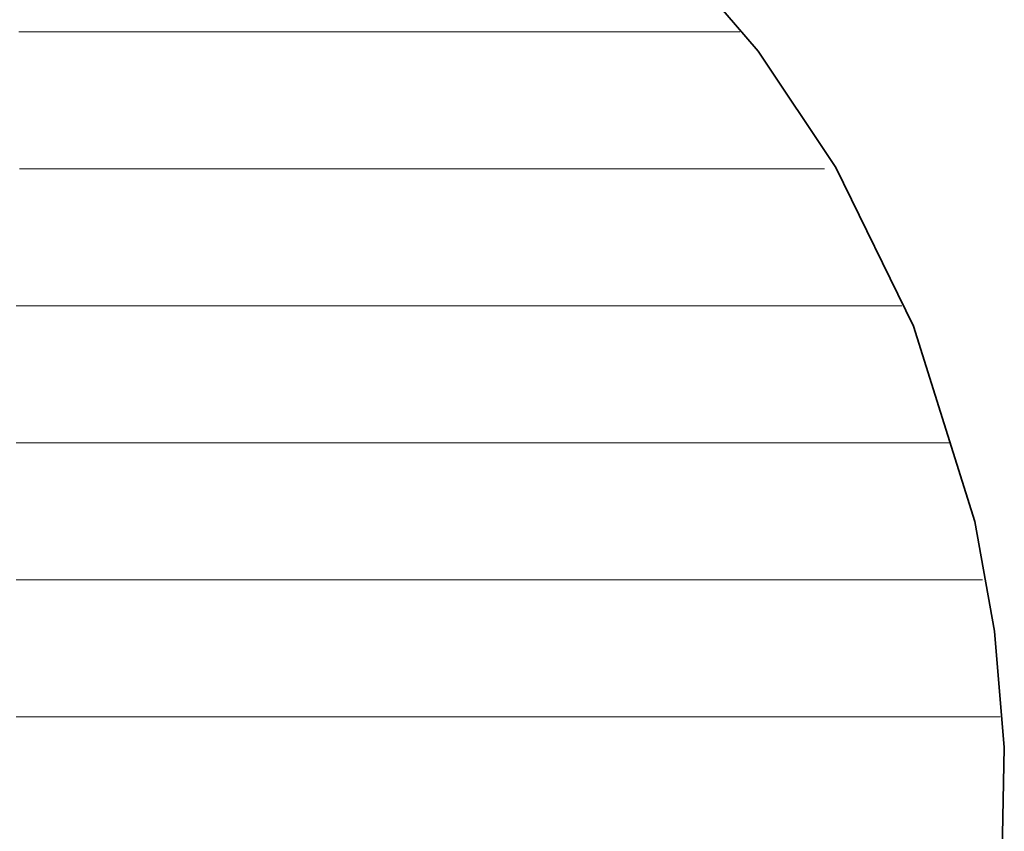
# Model space of a CAD drawing. Units: millimetres. Extents: x 59 to 11996, y 24 to 8424.
# Drawn here: x 8396 to 8447, y 435 to 477 of the extents above; entities that cross this region are included whole.
import ezdxf

# ---------------------------------------------------------------- set-up
doc = ezdxf.new("R2010")
doc.units = ezdxf.units.MM
doc.header["$MEASUREMENT"] = 0
doc.layers.add('(1) Shape lines', color=7, linetype='Continuous', lineweight=35)
doc.layers.add('(9) Sheet', color=7, linetype='Continuous', lineweight=35)

# ---------------------------------------------------------------- blocks, each defined once
blk = doc.blocks.new('HATCH_611_20921288-9bbc-449d-88e8-8bb6e6e4585c')
at = {"layer": '(1) Shape lines', "color": 0, "lineweight": 9}
for p, q in [((8396.395, 462), (8396.199, 462)), ((8396.42, 455), (8396.199, 455)), ((8396.445, 448), (8396.199, 448)), ((8396.47, 441), (8396.199, 441))]:
    blk.add_line(p, q, dxfattribs=at)
blk = doc.blocks.new('HATCH_612_e3d02be8-1867-44c1-8bda-7a1ce4814978')
at = {"layer": '(1) Shape lines', "color": 0, "lineweight": 9}
for p, q in [((8396.719, 476), (8396.345, 476)), ((8396.719, 469), (8396.37, 469)), ((8396.719, 462), (8396.395, 462)), ((8396.719, 455), (8396.42, 455)), ((8396.719, 448), (8396.445, 448)), ((8396.719, 441), (8396.47, 441))]:
    blk.add_line(p, q, dxfattribs=at)
blk = doc.blocks.new('HATCH_619_f1afea9f-943c-4886-8b33-286a73a452c8')
at = {"layer": '(1) Shape lines', "color": 0, "lineweight": 9}
for p, q in [((8396.891, 476), (8396.719, 476)), ((8396.921, 469), (8396.719, 469)), ((8396.951, 462), (8396.719, 462)), ((8396.981, 455), (8396.719, 455)), ((8397.011, 448), (8396.719, 448)), ((8397.041, 441), (8396.719, 441))]:
    blk.add_line(p, q, dxfattribs=at)
blk = doc.blocks.new('HATCH_620_9dd0efc9-71c7-402c-8c4d-d392f80d2f58')
at = {"layer": '(1) Shape lines', "color": 0, "lineweight": 9}
for p, q in [((8397.34, 476), (8396.891, 476)), ((8397.34, 469), (8396.921, 469)), ((8397.34, 462), (8396.951, 462)), ((8397.34, 455), (8396.981, 455)), ((8397.34, 448), (8397.011, 448)), ((8397.34, 441), (8397.041, 441))]:
    blk.add_line(p, q, dxfattribs=at)
blk = doc.blocks.new('HATCH_627_a8dd214c-62da-4623-aa1e-af61856bbcf6')
at = {"layer": '(1) Shape lines', "color": 0, "lineweight": 9}
for p, q in [((8397.342, 476), (8397.34, 476)), ((8397.342, 469), (8397.34, 469)), ((8397.343, 462), (8397.34, 462)), ((8397.343, 455), (8397.34, 455)), ((8397.343, 448), (8397.34, 448)), ((8397.344, 441), (8397.34, 441))]:
    blk.add_line(p, q, dxfattribs=at)
blk = doc.blocks.new('HATCH_628_402bc1f9-7811-4d36-b8dd-c762c128a0a3')
at = {"layer": '(1) Shape lines', "color": 0, "lineweight": 9}
for p, q in [((8397.347, 476), (8397.342, 476)), ((8397.347, 469), (8397.342, 469)), ((8397.347, 462), (8397.343, 462)), ((8397.347, 455), (8397.343, 455)), ((8397.347, 448), (8397.343, 448)), ((8397.347, 441), (8397.344, 441))]:
    blk.add_line(p, q, dxfattribs=at)
blk = doc.blocks.new('HATCH_635_69521170-2aba-49d5-ac7b-2472b8df81a0')
at = {"layer": '(1) Shape lines', "color": 0, "lineweight": 9}
for p, q in [((8397.473, 476), (8397.347, 476)), ((8397.495, 469), (8397.347, 469)), ((8397.518, 462), (8397.347, 462)), ((8397.54, 455), (8397.347, 455)), ((8397.562, 448), (8397.347, 448)), ((8397.585, 441), (8397.347, 441))]:
    blk.add_line(p, q, dxfattribs=at)
blk = doc.blocks.new('HATCH_636_731349e5-466a-468e-ae14-2661fb40b0ec')
at = {"layer": '(1) Shape lines', "color": 0, "lineweight": 9}
for p, q in [((8397.807, 476), (8397.473, 476)), ((8397.807, 469), (8397.495, 469)), ((8397.807, 462), (8397.518, 462)), ((8397.807, 455), (8397.54, 455)), ((8397.807, 448), (8397.562, 448)), ((8397.807, 441), (8397.585, 441))]:
    blk.add_line(p, q, dxfattribs=at)
blk = doc.blocks.new('HATCH_643_0140de0f-53be-48a9-acf4-5b478daf37a2')
at = {"layer": '(1) Shape lines', "color": 0, "lineweight": 9}
for p, q in [((8397.881, 476), (8397.807, 476)), ((8397.894, 469), (8397.807, 469)), ((8397.907, 462), (8397.807, 462)), ((8397.921, 455), (8397.807, 455)), ((8397.934, 448), (8397.807, 448)), ((8397.947, 441), (8397.807, 441))]:
    blk.add_line(p, q, dxfattribs=at)
blk = doc.blocks.new('HATCH_644_fcb32689-14e0-4ac2-ab05-26a5529face5')
at = {"layer": '(1) Shape lines', "color": 0, "lineweight": 9}
for p, q in [((8398.08, 476), (8397.881, 476)), ((8398.08, 469), (8397.894, 469)), ((8398.08, 462), (8397.907, 462)), ((8398.08, 455), (8397.921, 455)), ((8398.08, 448), (8397.934, 448)), ((8398.08, 441), (8397.947, 441))]:
    blk.add_line(p, q, dxfattribs=at)
blk = doc.blocks.new('HATCH_651_908d2fac-787f-44a7-977a-6952937e060e')
at = {"layer": '(1) Shape lines', "color": 0, "lineweight": 9}
for p, q in [((8398.171, 476), (8398.08, 476)), ((8398.188, 469), (8398.08, 469)), ((8398.204, 462), (8398.08, 462)), ((8398.221, 455), (8398.08, 455)), ((8398.238, 448), (8398.08, 448)), ((8398.254, 441), (8398.08, 441))]:
    blk.add_line(p, q, dxfattribs=at)
blk = doc.blocks.new('HATCH_652_a8e2eb7f-75ca-49a4-a842-cec2fcdf5243')
at = {"layer": '(1) Shape lines', "color": 0, "lineweight": 9}
for p, q in [((8398.419, 476), (8398.171, 476)), ((8398.419, 469), (8398.188, 469)), ((8398.419, 462), (8398.204, 462)), ((8398.419, 455), (8398.221, 455)), ((8398.419, 448), (8398.238, 448)), ((8398.419, 441), (8398.254, 441))]:
    blk.add_line(p, q, dxfattribs=at)
blk = doc.blocks.new('HATCH_659_890123a7-8a21-4f47-b245-b5a18b9fd635')
at = {"layer": '(1) Shape lines', "color": 0, "lineweight": 9}
for p, q in [((8398.444, 476), (8398.419, 476)), ((8398.448, 469), (8398.419, 469)), ((8398.453, 462), (8398.419, 462)), ((8398.457, 455), (8398.419, 455)), ((8398.461, 448), (8398.419, 448)), ((8398.466, 441), (8398.419, 441))]:
    blk.add_line(p, q, dxfattribs=at)
blk = doc.blocks.new('HATCH_660_d39a205d-0392-472f-af30-55f969f987f3')
at = {"layer": '(1) Shape lines', "color": 0, "lineweight": 9}
for p, q in [((8398.51, 476), (8398.444, 476)), ((8398.51, 469), (8398.448, 469)), ((8398.51, 462), (8398.453, 462)), ((8398.51, 455), (8398.457, 455)), ((8398.51, 448), (8398.461, 448)), ((8398.51, 441), (8398.466, 441))]:
    blk.add_line(p, q, dxfattribs=at)
blk = doc.blocks.new('HATCH_667_fc93b681-e249-438c-bfbc-ad2dcdd3de40')
at = {"layer": '(1) Shape lines', "color": 0, "lineweight": 9}
for p, q in [((8398.532, 476), (8398.51, 476)), ((8398.536, 469), (8398.51, 469)), ((8398.54, 462), (8398.51, 462)), ((8398.544, 455), (8398.51, 455)), ((8398.548, 448), (8398.51, 448)), ((8398.552, 441), (8398.51, 441))]:
    blk.add_line(p, q, dxfattribs=at)
blk = doc.blocks.new('HATCH_668_f93b7c18-2eba-47f6-b791-482de5898a11')
at = {"layer": '(1) Shape lines', "color": 0, "lineweight": 9}
for p, q in [((8398.591, 476), (8398.532, 476)), ((8398.591, 469), (8398.536, 469)), ((8398.591, 462), (8398.54, 462)), ((8398.591, 455), (8398.544, 455)), ((8398.591, 448), (8398.548, 448)), ((8398.591, 441), (8398.552, 441))]:
    blk.add_line(p, q, dxfattribs=at)
blk = doc.blocks.new('HATCH_675_94b341cc-452d-41a5-95a3-7569d13c794f')
at = {"layer": '(1) Shape lines', "color": 0, "lineweight": 9}
for p, q in [((8398.651, 476), (8398.591, 476)), ((8398.662, 469), (8398.591, 469)), ((8398.673, 462), (8398.591, 462)), ((8398.684, 455), (8398.591, 455)), ((8398.695, 448), (8398.591, 448)), ((8398.706, 441), (8398.591, 441))]:
    blk.add_line(p, q, dxfattribs=at)
blk = doc.blocks.new('HATCH_676_03394ec1-2304-4360-874c-a146107b0035')
at = {"layer": '(1) Shape lines', "color": 0, "lineweight": 9}
for p, q in [((8398.815, 476), (8398.651, 476)), ((8398.815, 469), (8398.662, 469)), ((8398.815, 462), (8398.673, 462)), ((8398.815, 455), (8398.684, 455)), ((8398.815, 448), (8398.695, 448)), ((8398.815, 441), (8398.706, 441))]:
    blk.add_line(p, q, dxfattribs=at)
blk = doc.blocks.new('HATCH_683_cf48c31c-be96-4536-8a81-6e226f7f3379')
at = {"layer": '(1) Shape lines', "color": 0, "lineweight": 9}
for p, q in [((8398.872, 476), (8398.815, 476)), ((8398.883, 469), (8398.815, 469)), ((8398.894, 462), (8398.815, 462)), ((8398.905, 455), (8398.815, 455)), ((8398.915, 448), (8398.815, 448)), ((8398.926, 441), (8398.815, 441))]:
    blk.add_line(p, q, dxfattribs=at)
blk = doc.blocks.new('HATCH_684_b888e4fe-6964-4649-83f2-2503b2701b2e')
at = {"layer": '(1) Shape lines', "color": 0, "lineweight": 9}
for p, q in [((8399.031, 476), (8398.872, 476)), ((8399.031, 469), (8398.883, 469)), ((8399.031, 462), (8398.894, 462)), ((8399.031, 455), (8398.905, 455)), ((8399.031, 448), (8398.915, 448)), ((8399.031, 441), (8398.926, 441))]:
    blk.add_line(p, q, dxfattribs=at)
blk = doc.blocks.new('HATCH_691_478ee075-8d97-41f9-ae75-69bccae5d82f')
at = {"layer": '(1) Shape lines', "color": 0, "lineweight": 9}
for p, q in [((8399.036, 476), (8399.031, 476)), ((8399.037, 469), (8399.031, 469)), ((8399.038, 462), (8399.031, 462)), ((8399.039, 455), (8399.031, 455)), ((8399.04, 448), (8399.031, 448)), ((8399.041, 441), (8399.031, 441))]:
    blk.add_line(p, q, dxfattribs=at)
blk = doc.blocks.new('HATCH_692_2d10de6e-83ec-4af4-becb-45177b9d8cd3')
at = {"layer": '(1) Shape lines', "color": 0, "lineweight": 9}
for p, q in [((8399.051, 476), (8399.036, 476)), ((8399.051, 469), (8399.037, 469)), ((8399.051, 462), (8399.038, 462)), ((8399.051, 455), (8399.039, 455)), ((8399.051, 448), (8399.04, 448)), ((8399.051, 441), (8399.041, 441))]:
    blk.add_line(p, q, dxfattribs=at)
blk = doc.blocks.new('HATCH_699_153173a9-0511-4c7e-a608-22263599fa56')
at = {"layer": '(1) Shape lines', "color": 0, "lineweight": 9}
for p, q in [((8399.055, 476), (8399.051, 476)), ((8399.056, 469), (8399.051, 469)), ((8399.057, 462), (8399.051, 462)), ((8399.057, 455), (8399.051, 455)), ((8399.058, 448), (8399.051, 448)), ((8399.059, 441), (8399.051, 441))]:
    blk.add_line(p, q, dxfattribs=at)
blk = doc.blocks.new('HATCH_700_14c2ad5e-0f22-44f6-a2cf-d03a536dc072')
at = {"layer": '(1) Shape lines', "color": 0, "lineweight": 9}
for p, q in [((8399.066, 476), (8399.055, 476)), ((8399.066, 469), (8399.056, 469)), ((8399.066, 462), (8399.057, 462)), ((8399.066, 455), (8399.057, 455)), ((8399.066, 448), (8399.058, 448)), ((8399.066, 441), (8399.059, 441))]:
    blk.add_line(p, q, dxfattribs=at)
blk = doc.blocks.new('HATCH_706_77958d18-ef8e-4ca8-9c22-3de30508e566')
at = {"layer": '(1) Shape lines', "color": 0, "lineweight": 9}
for p, q in [((8399.108, 476), (8399.066, 476)), ((8399.116, 469), (8399.066, 469)), ((8399.124, 462), (8399.066, 462)), ((8399.132, 455), (8399.066, 455)), ((8399.14, 448), (8399.066, 448)), ((8399.147, 441), (8399.066, 441))]:
    blk.add_line(p, q, dxfattribs=at)
blk = doc.blocks.new('HATCH_707_b97fb5f0-a0de-4aa9-85ed-81480ed46e6b')
at = {"layer": '(1) Shape lines', "color": 0, "lineweight": 9}
for p, q in [((8399.225, 476), (8399.108, 476)), ((8399.225, 469), (8399.116, 469)), ((8399.225, 462), (8399.124, 462)), ((8399.225, 455), (8399.132, 455)), ((8399.225, 448), (8399.14, 448)), ((8399.225, 441), (8399.147, 441))]:
    blk.add_line(p, q, dxfattribs=at)
blk = doc.blocks.new('HATCH_712_bdf26e22-f55b-4dfb-916f-3f1c3745ea64')
at = {"layer": '(1) Shape lines', "color": 0, "lineweight": 9}
for p, q in [((8399.229, 476), (8399.225, 476)), ((8399.229, 469), (8399.225, 469)), ((8399.23, 462), (8399.225, 462)), ((8399.231, 455), (8399.225, 455)), ((8399.231, 448), (8399.225, 448)), ((8399.232, 441), (8399.225, 441))]:
    blk.add_line(p, q, dxfattribs=at)
blk = doc.blocks.new('HATCH_713_d32c8ba7-9805-4858-8b16-fd4d4a4b4166')
at = {"layer": '(1) Shape lines', "color": 0, "lineweight": 9}
for p, q in [((8399.238, 476), (8399.229, 476)), ((8399.238, 469), (8399.229, 469)), ((8399.238, 462), (8399.23, 462)), ((8399.238, 455), (8399.231, 455)), ((8399.238, 448), (8399.231, 448)), ((8399.238, 441), (8399.232, 441))]:
    blk.add_line(p, q, dxfattribs=at)
blk = doc.blocks.new('HATCH_718_8d2bb23f-2b1b-46fc-aaf0-d7b660081d57')
at = {"layer": '(1) Shape lines', "color": 0, "lineweight": 9}
for p, q in [((8399.301, 476), (8399.238, 476)), ((8399.313, 469), (8399.238, 469)), ((8399.325, 462), (8399.238, 462)), ((8399.337, 455), (8399.238, 455)), ((8399.349, 448), (8399.238, 448)), ((8399.361, 441), (8399.238, 441))]:
    blk.add_line(p, q, dxfattribs=at)
blk = doc.blocks.new('HATCH_719_341010b8-3672-4e8b-a1ba-9d4021dbd8bb')
at = {"layer": '(1) Shape lines', "color": 0, "lineweight": 9}
for p, q in [((8399.478, 476), (8399.301, 476)), ((8399.478, 469), (8399.313, 469)), ((8399.478, 462), (8399.325, 462)), ((8399.478, 455), (8399.337, 455)), ((8399.478, 448), (8399.349, 448)), ((8399.478, 441), (8399.361, 441))]:
    blk.add_line(p, q, dxfattribs=at)
blk = doc.blocks.new('HATCH_724_b8c27c53-7844-45c3-b1a5-bc6d801be915')
at = {"layer": '(1) Shape lines', "color": 0, "lineweight": 9}
for p, q in [((8399.673, 476), (8399.478, 476)), ((8399.711, 469), (8399.478, 469)), ((8399.748, 462), (8399.478, 462)), ((8399.786, 455), (8399.478, 455)), ((8399.823, 448), (8399.478, 448)), ((8399.86, 441), (8399.478, 441))]:
    blk.add_line(p, q, dxfattribs=at)
blk = doc.blocks.new('HATCH_725_ea543684-def5-45a8-af2d-5fc9d9d7d4f1')
at = {"layer": '(1) Shape lines', "color": 0, "lineweight": 9}
for p, q in [((8400.225, 476), (8399.673, 476)), ((8400.225, 469), (8399.711, 469)), ((8400.225, 462), (8399.748, 462)), ((8400.225, 455), (8399.786, 455)), ((8400.225, 448), (8399.823, 448)), ((8400.225, 441), (8399.86, 441))]:
    blk.add_line(p, q, dxfattribs=at)
blk = doc.blocks.new('HATCH_730_e656e720-c70b-4082-abe4-531bf13326cb')
at = {"layer": '(1) Shape lines', "color": 0, "lineweight": 9}
for p, q in [((8400.355, 476), (8400.225, 476)), ((8400.38, 469), (8400.225, 469)), ((8400.405, 462), (8400.225, 462)), ((8400.431, 455), (8400.225, 455)), ((8400.456, 448), (8400.225, 448)), ((8400.482, 441), (8400.225, 441))]:
    blk.add_line(p, q, dxfattribs=at)
blk = doc.blocks.new('HATCH_731_79d64586-445b-4e99-adef-d405bb02ce58')
at = {"layer": '(1) Shape lines', "color": 0, "lineweight": 9}
for p, q in [((8400.729, 476), (8400.355, 476)), ((8400.729, 469), (8400.38, 469)), ((8400.729, 462), (8400.405, 462)), ((8400.729, 455), (8400.431, 455)), ((8400.729, 448), (8400.456, 448)), ((8400.729, 441), (8400.482, 441))]:
    blk.add_line(p, q, dxfattribs=at)
blk = doc.blocks.new('HATCH_736_bc8439f0-1aed-402a-af03-f2d3c05c475a')
at = {"layer": '(1) Shape lines', "color": 0, "lineweight": 9}
for p, q in [((8400.848, 476), (8400.729, 476)), ((8400.872, 469), (8400.729, 469)), ((8400.895, 462), (8400.729, 462)), ((8400.919, 455), (8400.729, 455)), ((8400.943, 448), (8400.729, 448)), ((8400.967, 441), (8400.729, 441))]:
    blk.add_line(p, q, dxfattribs=at)
blk = doc.blocks.new('HATCH_737_9e22d0a9-6a65-4e80-8f47-a78e3c997b26')
at = {"layer": '(1) Shape lines', "color": 0, "lineweight": 9}
for p, q in [((8401.198, 476), (8400.848, 476)), ((8401.198, 469), (8400.872, 469)), ((8401.198, 462), (8400.895, 462)), ((8401.198, 455), (8400.919, 455)), ((8401.198, 448), (8400.943, 448)), ((8401.198, 441), (8400.967, 441))]:
    blk.add_line(p, q, dxfattribs=at)
blk = doc.blocks.new('HATCH_741_a3711261-443a-43a1-955d-f61f1de901dd')
at = {"layer": '(1) Shape lines', "color": 0, "lineweight": 9}
for p, q in [((8401.255, 476), (8401.198, 476)), ((8401.266, 469), (8401.198, 469)), ((8401.278, 462), (8401.198, 462)), ((8401.29, 455), (8401.198, 455)), ((8401.301, 448), (8401.198, 448)), ((8401.313, 441), (8401.198, 441))]:
    blk.add_line(p, q, dxfattribs=at)
blk = doc.blocks.new('HATCH_742_05b2dc5c-005e-4d61-9a26-1d45b5e2d10e')
at = {"layer": '(1) Shape lines', "color": 0, "lineweight": 9}
for p, q in [((8401.425, 476), (8401.255, 476)), ((8401.425, 469), (8401.266, 469)), ((8401.425, 462), (8401.278, 462)), ((8401.425, 455), (8401.29, 455)), ((8401.425, 448), (8401.301, 448)), ((8401.425, 441), (8401.313, 441))]:
    blk.add_line(p, q, dxfattribs=at)
blk = doc.blocks.new('HATCH_745_152d3a86-85fe-47c2-878b-dcee6c0b159e')
at = {"layer": '(1) Shape lines', "color": 0, "lineweight": 9}
for p, q in [((8403.12, 476), (8401.425, 476)), ((8403.467, 469), (8401.425, 469)), ((8403.814, 462), (8401.425, 462)), ((8404.16, 455), (8401.425, 455)), ((8404.507, 448), (8401.425, 448)), ((8404.853, 441), (8401.425, 441))]:
    blk.add_line(p, q, dxfattribs=at)
blk = doc.blocks.new('HATCH_746_a0a30067-58f4-4762-b08b-6cdf8faeb80e')
at = {"layer": '(1) Shape lines', "color": 0, "lineweight": 9}
for p, q in [((8408.079, 476), (8403.12, 476)), ((8408.079, 469), (8403.467, 469)), ((8408.079, 462), (8403.814, 462)), ((8408.079, 455), (8404.16, 455)), ((8408.079, 448), (8404.507, 448)), ((8408.079, 441), (8404.853, 441))]:
    blk.add_line(p, q, dxfattribs=at)
blk = doc.blocks.new('HATCH_749_397ac959-e959-4bb9-ae97-8ae51f9df38e')
at = {"layer": '(1) Shape lines', "color": 0, "lineweight": 9}
for p, q in [((8409.345, 476), (8408.079, 476)), ((8409.672, 469), (8408.079, 469)), ((8410, 462), (8408.079, 462)), ((8410.327, 455), (8408.079, 455)), ((8410.655, 448), (8408.079, 448)), ((8410.982, 441), (8408.079, 441))]:
    blk.add_line(p, q, dxfattribs=at)
blk = doc.blocks.new('HATCH_750_0b1bfe6b-7cf7-4d34-8486-7aadd9a29865')
at = {"layer": '(1) Shape lines', "color": 0, "lineweight": 9}
for p, q in [((8413.843, 476), (8409.345, 476)), ((8413.843, 469), (8409.672, 469)), ((8413.843, 462), (8410, 462)), ((8413.843, 455), (8410.327, 455)), ((8413.843, 448), (8410.655, 448)), ((8413.843, 441), (8410.982, 441))]:
    blk.add_line(p, q, dxfattribs=at)
blk = doc.blocks.new('HATCH_753_990f6f20-653a-4a05-86ae-17946999fcc4')
at = {"layer": '(1) Shape lines', "color": 0, "lineweight": 9}
for p, q in [((8414.391, 476), (8413.843, 476)), ((8414.575, 469), (8413.843, 469)), ((8414.759, 462), (8413.843, 462)), ((8414.943, 455), (8413.843, 455)), ((8415.127, 448), (8413.843, 448)), ((8415.311, 441), (8413.843, 441))]:
    blk.add_line(p, q, dxfattribs=at)
blk = doc.blocks.new('HATCH_754_c04a0581-0c09-49d5-8c85-5728a1f844b2')
at = {"layer": '(1) Shape lines', "color": 0, "lineweight": 9}
for p, q in [((8416.864, 476), (8414.391, 476)), ((8416.864, 469), (8414.575, 469)), ((8416.864, 462), (8414.759, 462)), ((8416.864, 455), (8414.943, 455)), ((8416.864, 448), (8415.127, 448)), ((8416.864, 441), (8415.311, 441))]:
    blk.add_line(p, q, dxfattribs=at)
blk = doc.blocks.new('HATCH_758_035f9f2d-45bf-42af-96c7-b9fd0de6e3b0')
at = {"layer": '(1) Shape lines', "color": 0, "lineweight": 9}
for p, q in [((8417.356, 476), (8416.864, 476)), ((8417.552, 469), (8416.864, 469)), ((8417.748, 462), (8416.864, 462)), ((8417.944, 455), (8416.864, 455)), ((8418.14, 448), (8416.864, 448)), ((8418.336, 441), (8416.864, 441))]:
    blk.add_line(p, q, dxfattribs=at)
blk = doc.blocks.new('HATCH_759_dfc64c05-6a04-451f-b810-bcc4de1269f9')
at = {"layer": '(1) Shape lines', "color": 0, "lineweight": 9}
for p, q in [((8419.931, 476), (8417.356, 476)), ((8419.931, 469), (8417.552, 469)), ((8419.931, 462), (8417.748, 462)), ((8419.931, 455), (8417.944, 455)), ((8419.931, 448), (8418.14, 448)), ((8419.931, 441), (8418.336, 441))]:
    blk.add_line(p, q, dxfattribs=at)
blk = doc.blocks.new('HATCH_764_9ef4e22a-fe07-49f2-86e1-5f0ccd26bde4')
at = {"layer": '(1) Shape lines', "color": 0, "lineweight": 9}
for p, q in [((8421.622, 476), (8419.931, 476)), ((8422.45, 469), (8419.931, 469)), ((8423.278, 462), (8419.931, 462)), ((8424.106, 455), (8419.931, 455)), ((8424.934, 448), (8419.931, 448)), ((8425.762, 441), (8419.931, 441))]:
    blk.add_line(p, q, dxfattribs=at)
blk = doc.blocks.new('HATCH_765_f6049645-9ea7-46c1-8a62-9296c08be3c6')
at = {"layer": '(1) Shape lines', "color": 0, "lineweight": 9}
for p, q in [((8431.048, 476), (8421.622, 476)), ((8431.048, 469), (8422.45, 469)), ((8431.048, 462), (8423.278, 462)), ((8431.048, 455), (8424.106, 455)), ((8431.048, 448), (8424.934, 448)), ((8431.048, 441), (8425.762, 441))]:
    blk.add_line(p, q, dxfattribs=at)
blk = doc.blocks.new('HATCH_770_78df54ad-ff76-413b-9812-c9177645e8d1')
at = {"layer": '(1) Shape lines', "color": 0, "lineweight": 9}
for p, q in [((8431.067, 476), (8431.048, 476)), ((8431.124, 469), (8431.048, 469)), ((8431.18, 462), (8431.048, 462)), ((8431.236, 455), (8431.048, 455)), ((8431.293, 448), (8431.048, 448)), ((8431.349, 441), (8431.048, 441))]:
    blk.add_line(p, q, dxfattribs=at)
blk = doc.blocks.new('HATCH_771_13dc47cf-f0ec-4330-a866-84c54151baf5')
at = {"layer": '(1) Shape lines', "color": 0, "lineweight": 9}
for p, q in [((8431.704, 476), (8431.067, 476)), ((8431.704, 469), (8431.124, 469)), ((8431.704, 462), (8431.18, 462)), ((8431.704, 455), (8431.236, 455)), ((8431.704, 448), (8431.293, 448)), ((8431.704, 441), (8431.349, 441))]:
    blk.add_line(p, q, dxfattribs=at)
blk = doc.blocks.new('HATCH_776_a69a6a9b-9a05-419a-b1ad-515bd3bad145')
at = {"layer": '(1) Shape lines', "color": 0, "lineweight": 9}
for p, q in [((8431.732, 476), (8431.704, 476)), ((8431.855, 469), (8431.704, 469)), ((8431.978, 462), (8431.704, 462)), ((8432.1, 455), (8431.704, 455)), ((8432.223, 448), (8431.704, 448)), ((8432.345, 441), (8431.704, 441))]:
    blk.add_line(p, q, dxfattribs=at)
blk = doc.blocks.new('HATCH_777_4510616d-20a0-4c70-b0b7-1cb2713d13fb')
at = {"layer": '(1) Shape lines', "color": 0, "lineweight": 9}
for p, q in [((8433.089, 476), (8431.732, 476)), ((8433.089, 469), (8431.855, 469)), ((8433.089, 462), (8431.978, 462)), ((8433.089, 455), (8432.1, 455)), ((8433.089, 448), (8432.223, 448)), ((8433.089, 441), (8432.345, 441))]:
    blk.add_line(p, q, dxfattribs=at)
blk = doc.blocks.new('HATCH_782_d8b24380-8629-4325-852e-d9d844796f96')
at = {"layer": '(1) Shape lines', "color": 0, "lineweight": 9}
for p, q in [((8433.089, 476), (8433.089, 476)), ((8433.096, 469), (8433.089, 469)), ((8433.104, 462), (8433.089, 462)), ((8433.111, 455), (8433.089, 455)), ((8433.119, 448), (8433.089, 448)), ((8433.126, 441), (8433.089, 441))]:
    blk.add_line(p, q, dxfattribs=at)
blk = doc.blocks.new('HATCH_783_e41ed2c5-73fd-449e-9895-c0a35f09befe')
at = {"layer": '(1) Shape lines', "color": 0, "lineweight": 9}
for p, q in [((8433.172, 476), (8433.089, 476)), ((8433.172, 469), (8433.096, 469)), ((8433.172, 462), (8433.104, 462)), ((8433.172, 455), (8433.111, 455)), ((8433.172, 448), (8433.119, 448)), ((8433.172, 441), (8433.126, 441))]:
    blk.add_line(p, q, dxfattribs=at)
blk = doc.blocks.new('HATCH_788_cde852af-d0b5-4a98-9e87-763506009f64')
at = {"layer": '(1) Shape lines', "color": 0, "lineweight": 9}
for p, q in [((8433.172, 476), (8433.172, 476)), ((8433.259, 469), (8433.172, 469)), ((8433.346, 462), (8433.172, 462)), ((8433.432, 455), (8433.172, 455)), ((8433.519, 448), (8433.172, 448)), ((8433.606, 441), (8433.172, 441))]:
    blk.add_line(p, q, dxfattribs=at)
blk = doc.blocks.new('HATCH_789_33b99328-99df-4054-9b82-a50953a5e0b9')
at = {"layer": '(1) Shape lines', "color": 0, "lineweight": 9}
for p, q in [((8433.188, 476), (8433.172, 476)), ((8434.111, 469), (8433.259, 469)), ((8434.111, 462), (8433.346, 462)), ((8434.111, 455), (8433.432, 455)), ((8434.111, 448), (8433.519, 448)), ((8434.111, 441), (8433.606, 441))]:
    blk.add_line(p, q, dxfattribs=at)
blk = doc.blocks.new('HATCH_794_b57c5081-1c5e-4473-9067-f26cca3f8fca')
at = {"layer": '(1) Shape lines', "color": 0, "lineweight": 9}
for p, q in [((8434.187, 469), (8434.111, 469)), ((8434.277, 462), (8434.111, 462)), ((8434.366, 455), (8434.111, 455)), ((8434.455, 448), (8434.111, 448)), ((8434.544, 441), (8434.111, 441))]:
    blk.add_line(p, q, dxfattribs=at)
blk = doc.blocks.new('HATCH_795_57b8d594-368d-4957-acd5-b224a844dd98')
at = {"layer": '(1) Shape lines', "color": 0, "lineweight": 9}
for p, q in [((8435.042, 469), (8434.187, 469)), ((8435.042, 462), (8434.277, 462)), ((8435.042, 455), (8434.366, 455)), ((8435.042, 448), (8434.455, 448)), ((8435.042, 441), (8434.544, 441))]:
    blk.add_line(p, q, dxfattribs=at)
blk = doc.blocks.new('HATCH_802_e71833ab-f780-4dbb-9a8b-2c800550544f')
at = {"layer": '(1) Shape lines', "color": 0, "lineweight": 9}
for p, q in [((8435.373, 469), (8435.042, 469)), ((8435.906, 462), (8435.042, 462)), ((8436.438, 455), (8435.042, 455)), ((8436.97, 448), (8435.042, 448)), ((8437.503, 441), (8435.042, 441))]:
    blk.add_line(p, q, dxfattribs=at)
blk = doc.blocks.new('HATCH_803_29914a13-0c99-4683-88dd-87e0497abf27')
at = {"layer": '(1) Shape lines', "color": 0, "lineweight": 9}
for p, q in [((8437.505, 469), (8435.373, 469)), ((8439.851, 462), (8435.906, 462)), ((8439.851, 455), (8436.438, 455)), ((8439.851, 448), (8436.97, 448)), ((8439.851, 441), (8437.503, 441))]:
    blk.add_line(p, q, dxfattribs=at)
blk = doc.blocks.new('HATCH_810_c52302c1-ff38-4a9f-9de4-2c4f99c1678d')
at = {"layer": '(1) Shape lines', "color": 0, "lineweight": 9}
for p, q in [((8439.904, 462), (8439.851, 462)), ((8440.036, 455), (8439.851, 455)), ((8440.168, 448), (8439.851, 448)), ((8440.3, 441), (8439.851, 441))]:
    blk.add_line(p, q, dxfattribs=at)
blk = doc.blocks.new('HATCH_811_a7d8ac54-3a8a-41b9-bd66-4c77cfe87fd8')
at = {"layer": '(1) Shape lines', "color": 0, "lineweight": 9}
for p, q in [((8440.849, 462), (8439.904, 462)), ((8440.849, 455), (8440.036, 455)), ((8440.849, 448), (8440.168, 448)), ((8440.849, 441), (8440.3, 441))]:
    blk.add_line(p, q, dxfattribs=at)
blk = doc.blocks.new('HATCH_817_01e9eaaf-bbce-4705-820a-574e7ed235c5')
at = {"layer": '(1) Shape lines', "color": 0, "lineweight": 9}
for p, q in [((8440.863, 462), (8440.849, 462)), ((8440.954, 455), (8440.849, 455)), ((8441.045, 448), (8440.849, 448)), ((8441.136, 441), (8440.849, 441))]:
    blk.add_line(p, q, dxfattribs=at)
blk = doc.blocks.new('HATCH_818_c56d0e12-6878-4883-82bf-5d331977be15')
at = {"layer": '(1) Shape lines', "color": 0, "lineweight": 9}
for p, q in [((8441.462, 462), (8440.863, 462)), ((8441.501, 455), (8440.954, 455)), ((8441.501, 448), (8441.045, 448)), ((8441.501, 441), (8441.136, 441))]:
    blk.add_line(p, q, dxfattribs=at)
blk = doc.blocks.new('HATCH_823_c5f9002e-52de-4c30-86ed-c243c47934e5')
at = {"layer": '(1) Shape lines', "color": 0, "lineweight": 9}
for p, q in [((8441.582, 455), (8441.501, 455)), ((8441.664, 448), (8441.501, 448)), ((8441.746, 441), (8441.501, 441))]:
    blk.add_line(p, q, dxfattribs=at)
blk = doc.blocks.new('HATCH_824_318b582b-6918-41d2-99ee-4d555db44ddd')
at = {"layer": '(1) Shape lines', "color": 0, "lineweight": 9}
for p, q in [((8442.053, 455), (8441.582, 455)), ((8442.053, 448), (8441.664, 448)), ((8442.053, 441), (8441.746, 441)), ((8442.053, 434), (8441.828, 434)), ((8442.053, 427), (8441.91, 427)), ((8442.053, 420), (8441.992, 420))]:
    blk.add_line(p, q, dxfattribs=at)
blk = doc.blocks.new('HATCH_829_8bd5d4e4-98a5-4de7-bbc6-2f26ae228c56')
at = {"layer": '(1) Shape lines', "color": 0, "lineweight": 9}
for p, q in [((8442.529, 455), (8442.053, 455)), ((8443.088, 448), (8442.053, 448)), ((8443.647, 441), (8442.053, 441)), ((8444.207, 434), (8442.053, 434)), ((8444.766, 427), (8442.053, 427)), ((8443.678, 420), (8442.053, 420))]:
    blk.add_line(p, q, dxfattribs=at)
blk = doc.blocks.new('HATCH_830_d97ffbb5-901a-4919-9bdb-641833d4d38e')
at = {"layer": '(1) Shape lines', "color": 0, "lineweight": 9}
for p, q in [((8443.927, 455), (8442.529, 455)), ((8444.987, 448), (8443.088, 448)), ((8444.987, 441), (8443.647, 441)), ((8444.987, 434), (8444.207, 434)), ((8444.987, 427), (8444.766, 427))]:
    blk.add_line(p, q, dxfattribs=at)
blk = doc.blocks.new('HATCH_833_c411bdae-d354-4778-ac1e-d36a895f167f')
at = {"layer": '(1) Shape lines', "color": 0, "lineweight": 9}
for p, q in [((8445.016, 448), (8444.987, 448)), ((8445.07, 441), (8444.987, 441)), ((8445.125, 434), (8444.987, 434)), ((8445.179, 427), (8444.987, 427))]:
    blk.add_line(p, q, dxfattribs=at)
blk = doc.blocks.new('HATCH_834_a3a7d55c-b286-46f0-8c7e-020be7570b02')
at = {"layer": '(1) Shape lines', "color": 0, "lineweight": 9}
for p, q in [((8445.195, 448), (8445.016, 448)), ((8445.195, 441), (8445.07, 441)), ((8445.195, 434), (8445.125, 434)), ((8445.195, 427), (8445.179, 427))]:
    blk.add_line(p, q, dxfattribs=at)
blk = doc.blocks.new('HATCH_837_0a370cda-2ff8-44ac-b1a5-6b9503e8144b')
at = {"layer": '(1) Shape lines', "color": 0, "lineweight": 9}
for p, q in [((8445.262, 448), (8445.195, 448)), ((8445.417, 441), (8445.195, 441)), ((8445.573, 434), (8445.195, 434)), ((8445.729, 427), (8445.195, 427))]:
    blk.add_line(p, q, dxfattribs=at)
blk = doc.blocks.new('HATCH_838_51ba6d01-1006-4414-afba-1288583a918f')
at = {"layer": '(1) Shape lines', "color": 0, "lineweight": 9}
for p, q in [((8445.582, 448), (8445.262, 448)), ((8445.737, 441), (8445.417, 441)), ((8445.737, 434), (8445.573, 434)), ((8445.737, 427), (8445.729, 427))]:
    blk.add_line(p, q, dxfattribs=at)
blk = doc.blocks.new('HATCH_841_a934a764-3831-4ce9-bd9d-6340e026a006')
at = {"layer": '(1) Shape lines', "color": 0, "lineweight": 9}
for p, q in [((8446.492, 441), (8445.737, 441)), ((8446.288, 434), (8445.737, 434)), ((8445.763, 427), (8445.737, 427))]:
    blk.add_line(p, q, dxfattribs=at)
blk = doc.blocks.new('GROUP_0_67cb7d3d-9431-4ad0-871f-5d54c881befc')
at = {"layer": '(9) Sheet', "color": 7, "linetype": 'Continuous', "lineweight": 35, "ltscale": 20}
blk.add_lwpolyline([(8338.69, 362.326), (8349.984, 362.661), (8363.75, 363.797), (8378.808, 366.118), (8393.977, 370.009), (8401.235, 372.664), (8408.079, 375.855), (8414.36, 379.631), (8419.931, 384.04), (8427.216, 391.361), (8433.172, 398.647), (8437.899, 405.859), (8441.501, 412.958), (8444.08, 419.904), (8445.737, 426.658), (8446.575, 433.181), (8446.696, 439.434), (8446.202, 445.377), (8445.195, 450.971), (8442.053, 460.954), (8438.086, 469.07), (8434.111, 475.004), (8427.378, 482.869)], dxfattribs=at)
at = {"layer": '(1) Shape lines', "color": 154, "linetype": 'ByBlock'}
for name in ['HATCH_611_20921288-9bbc-449d-88e8-8bb6e6e4585c', 'HATCH_612_e3d02be8-1867-44c1-8bda-7a1ce4814978', 'HATCH_619_f1afea9f-943c-4886-8b33-286a73a452c8', 'HATCH_620_9dd0efc9-71c7-402c-8c4d-d392f80d2f58', 'HATCH_627_a8dd214c-62da-4623-aa1e-af61856bbcf6', 'HATCH_628_402bc1f9-7811-4d36-b8dd-c762c128a0a3', 'HATCH_635_69521170-2aba-49d5-ac7b-2472b8df81a0', 'HATCH_636_731349e5-466a-468e-ae14-2661fb40b0ec', 'HATCH_643_0140de0f-53be-48a9-acf4-5b478daf37a2', 'HATCH_644_fcb32689-14e0-4ac2-ab05-26a5529face5', 'HATCH_651_908d2fac-787f-44a7-977a-6952937e060e', 'HATCH_652_a8e2eb7f-75ca-49a4-a842-cec2fcdf5243', 'HATCH_659_890123a7-8a21-4f47-b245-b5a18b9fd635', 'HATCH_660_d39a205d-0392-472f-af30-55f969f987f3', 'HATCH_667_fc93b681-e249-438c-bfbc-ad2dcdd3de40', 'HATCH_668_f93b7c18-2eba-47f6-b791-482de5898a11', 'HATCH_675_94b341cc-452d-41a5-95a3-7569d13c794f', 'HATCH_676_03394ec1-2304-4360-874c-a146107b0035', 'HATCH_683_cf48c31c-be96-4536-8a81-6e226f7f3379', 'HATCH_684_b888e4fe-6964-4649-83f2-2503b2701b2e', 'HATCH_691_478ee075-8d97-41f9-ae75-69bccae5d82f', 'HATCH_692_2d10de6e-83ec-4af4-becb-45177b9d8cd3', 'HATCH_699_153173a9-0511-4c7e-a608-22263599fa56', 'HATCH_700_14c2ad5e-0f22-44f6-a2cf-d03a536dc072', 'HATCH_706_77958d18-ef8e-4ca8-9c22-3de30508e566', 'HATCH_707_b97fb5f0-a0de-4aa9-85ed-81480ed46e6b', 'HATCH_712_bdf26e22-f55b-4dfb-916f-3f1c3745ea64', 'HATCH_713_d32c8ba7-9805-4858-8b16-fd4d4a4b4166', 'HATCH_718_8d2bb23f-2b1b-46fc-aaf0-d7b660081d57', 'HATCH_719_341010b8-3672-4e8b-a1ba-9d4021dbd8bb', 'HATCH_724_b8c27c53-7844-45c3-b1a5-bc6d801be915', 'HATCH_725_ea543684-def5-45a8-af2d-5fc9d9d7d4f1', 'HATCH_730_e656e720-c70b-4082-abe4-531bf13326cb', 'HATCH_731_79d64586-445b-4e99-adef-d405bb02ce58', 'HATCH_736_bc8439f0-1aed-402a-af03-f2d3c05c475a', 'HATCH_737_9e22d0a9-6a65-4e80-8f47-a78e3c997b26', 'HATCH_741_a3711261-443a-43a1-955d-f61f1de901dd', 'HATCH_742_05b2dc5c-005e-4d61-9a26-1d45b5e2d10e', 'HATCH_745_152d3a86-85fe-47c2-878b-dcee6c0b159e', 'HATCH_746_a0a30067-58f4-4762-b08b-6cdf8faeb80e', 'HATCH_749_397ac959-e959-4bb9-ae97-8ae51f9df38e', 'HATCH_750_0b1bfe6b-7cf7-4d34-8486-7aadd9a29865', 'HATCH_753_990f6f20-653a-4a05-86ae-17946999fcc4', 'HATCH_754_c04a0581-0c09-49d5-8c85-5728a1f844b2', 'HATCH_758_035f9f2d-45bf-42af-96c7-b9fd0de6e3b0', 'HATCH_759_dfc64c05-6a04-451f-b810-bcc4de1269f9', 'HATCH_764_9ef4e22a-fe07-49f2-86e1-5f0ccd26bde4', 'HATCH_765_f6049645-9ea7-46c1-8a62-9296c08be3c6', 'HATCH_770_78df54ad-ff76-413b-9812-c9177645e8d1', 'HATCH_771_13dc47cf-f0ec-4330-a866-84c54151baf5', 'HATCH_776_a69a6a9b-9a05-419a-b1ad-515bd3bad145', 'HATCH_777_4510616d-20a0-4c70-b0b7-1cb2713d13fb', 'HATCH_782_d8b24380-8629-4325-852e-d9d844796f96', 'HATCH_783_e41ed2c5-73fd-449e-9895-c0a35f09befe', 'HATCH_788_cde852af-d0b5-4a98-9e87-763506009f64', 'HATCH_789_33b99328-99df-4054-9b82-a50953a5e0b9', 'HATCH_794_b57c5081-1c5e-4473-9067-f26cca3f8fca', 'HATCH_795_57b8d594-368d-4957-acd5-b224a844dd98', 'HATCH_802_e71833ab-f780-4dbb-9a8b-2c800550544f', 'HATCH_803_29914a13-0c99-4683-88dd-87e0497abf27', 'HATCH_810_c52302c1-ff38-4a9f-9de4-2c4f99c1678d', 'HATCH_811_a7d8ac54-3a8a-41b9-bd66-4c77cfe87fd8', 'HATCH_817_01e9eaaf-bbce-4705-820a-574e7ed235c5', 'HATCH_818_c56d0e12-6878-4883-82bf-5d331977be15', 'HATCH_823_c5f9002e-52de-4c30-86ed-c243c47934e5', 'HATCH_824_318b582b-6918-41d2-99ee-4d555db44ddd', 'HATCH_829_8bd5d4e4-98a5-4de7-bbc6-2f26ae228c56', 'HATCH_830_d97ffbb5-901a-4919-9bdb-641833d4d38e', 'HATCH_833_c411bdae-d354-4778-ac1e-d36a895f167f', 'HATCH_834_a3a7d55c-b286-46f0-8c7e-020be7570b02', 'HATCH_837_0a370cda-2ff8-44ac-b1a5-6b9503e8144b', 'HATCH_838_51ba6d01-1006-4414-afba-1288583a918f', 'HATCH_841_a934a764-3831-4ce9-bd9d-6340e026a006']:
    blk.add_blockref(name, (0, 0), dxfattribs=at)

msp = doc.modelspace()

# ---------------------------------------------------------------- block references
at = {"color": 7, "linetype": 'ByBlock'}
msp.add_blockref('GROUP_0_67cb7d3d-9431-4ad0-871f-5d54c881befc', (0, 0), dxfattribs=at)

doc.saveas('drawing.dxf')
